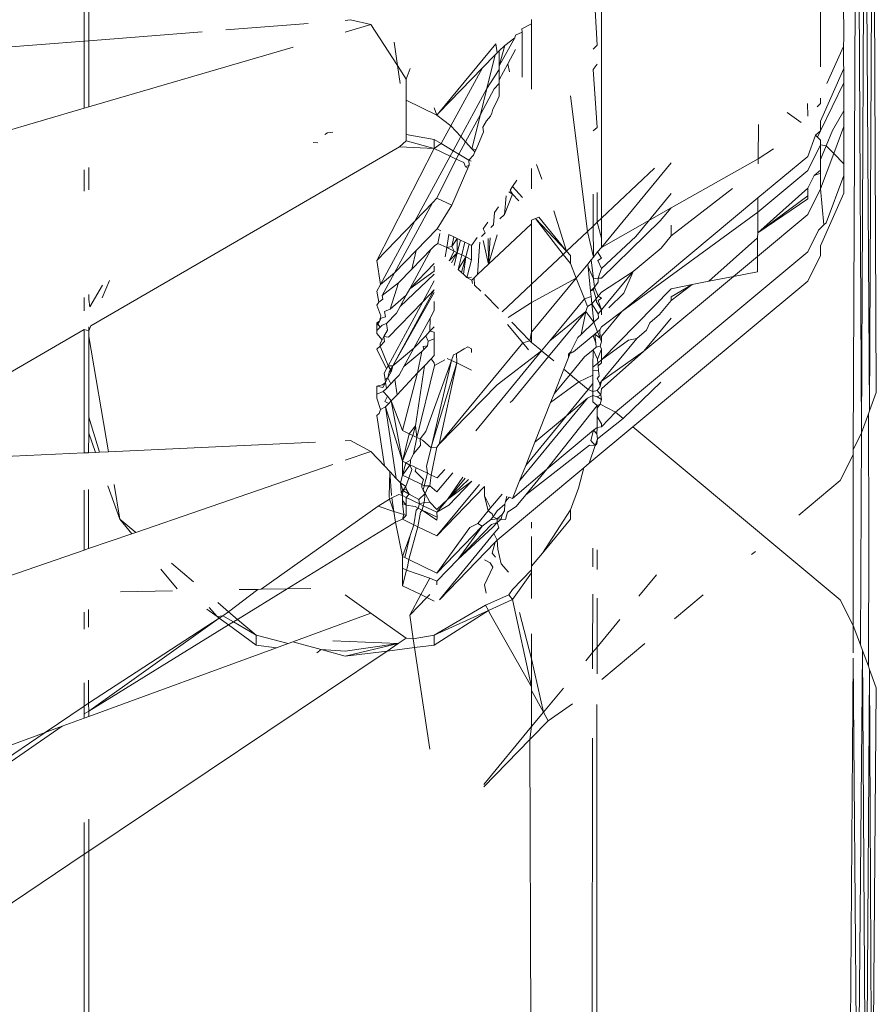
# Model space of a CAD drawing. Units: centimetres. Extents: x 1 to 372, y 0 to 344.
# Drawn here: x 229 to 230, y 329 to 330 of the extents above; entities that cross this region are included whole.
import ezdxf

# ---------------------------------------------------------------- set-up
doc = ezdxf.new("R2010")
doc.units = ezdxf.units.CM
doc.layers.get('0').update_dxf_attribs({"lineweight": 0})

msp = doc.modelspace()

# ---------------------------------------------------------------- linework, layer by layer
for p, q in [((229.6324, 330.813), (229.6281, 329.8913)), ((229.6373, 329.9104), (229.6324, 330.813)), ((228.7672, 330.3492), (228.7672, 330.7541)), ((229.6412, 330.7559), (229.6373, 329.9104)), ((229.6464, 329.9351), (229.6412, 330.7559)), ((229.6503, 330.7542), (229.6464, 329.9351)), ((229.654, 329.9555), (229.6503, 330.7542)), ((229.5916, 330.3204), (229.5916, 330.6552)), ((229.3462, 330.4337), (229.3462, 330.1816)), ((229.3372, 330.4261), (229.3413, 330.3448)), ((228.7722, 330.4167), (228.7722, 330.3496)), ((229.6171, 330.3899), (229.6175, 330.3574)), ((229.0177, 330.3691), (228.9255, 330.3618)), ((229.0653, 330.3729), (229.0593, 330.3724)), ((229.0881, 330.3677), (229.0593, 330.3593)), ((229.0881, 330.3677), (229.0653, 330.3729)), ((229.1179, 330.3217), (229.0881, 330.3677)), ((229.2572, 330.363), (229.2681, 330.3685)), ((229.2681, 330.3685), (229.2681, 330.3735)), ((229.2681, 330.2955), (229.2681, 330.3685)), ((228.8991, 330.3597), (228.7722, 330.3496)), ((229.2492, 330.3527), (229.25, 330.3557)), ((229.25, 330.3557), (229.2573, 330.3594)), ((229.2572, 330.363), (229.2573, 330.3594)), ((229.2573, 330.3594), (229.2573, 330.3089)), ((229.6175, 330.3574), (229.6175, 330.3529)), ((228.7672, 330.3492), (228.6068, 330.3364)), ((228.7722, 330.3496), (228.7672, 330.3492)), ((228.7672, 330.2739), (228.7672, 330.3492)), ((228.7722, 330.2754), (228.7722, 330.3496)), ((229.1179, 330.3217), (229.114, 330.348)), ((229.2278, 330.3463), (229.1641, 330.2688)), ((229.2278, 330.3463), (229.2294, 330.3361)), ((229.2316, 330.3216), (229.2492, 330.3527)), ((229.2316, 330.3383), (229.2379, 330.3444)), ((229.2316, 330.3216), (229.2379, 330.3444)), ((229.2379, 330.3444), (229.2492, 330.3527)), ((229.3371, 330.34), (229.3413, 330.3448)), ((229.6175, 330.3529), (229.6173, 330.3431)), ((229.0011, 330.3423), (228.7722, 330.2754)), ((229.2271, 330.3338), (229.213, 330.3192)), ((229.2271, 330.3338), (229.2179, 330.2962)), ((229.2294, 330.3361), (229.2271, 330.3338)), ((229.2294, 330.3361), (229.2316, 330.3383)), ((229.2316, 330.3216), (229.2316, 330.3383)), ((229.2415, 330.3239), (229.25, 330.3398)), ((229.6173, 330.3431), (229.5985, 330.3017)), ((229.6173, 330.3431), (229.6173, 330.3235)), ((229.1209, 330.3016), (229.1179, 330.3217)), ((229.1277, 330.3065), (229.1179, 330.3217)), ((229.2316, 330.3057), (229.2415, 330.3239)), ((229.2433, 330.3146), (229.2415, 330.3239)), ((229.3413, 330.3234), (229.3371, 330.3174)), ((229.6173, 330.3235), (229.6175, 330.3185)), ((229.1277, 330.3065), (229.1322, 330.3185)), ((229.213, 330.3192), (229.1641, 330.2688)), ((229.213, 330.3192), (229.1775, 330.2543)), ((229.2179, 330.2962), (229.2316, 330.3175)), ((229.2316, 330.3175), (229.2316, 330.3216)), ((229.2316, 330.3057), (229.2316, 330.3175)), ((229.3371, 330.3174), (229.3413, 330.2526)), ((229.5916, 330.2594), (229.6175, 330.3185)), ((229.6175, 330.3185), (229.6175, 330.3026)), ((229.1277, 330.3065), (229.1277, 330.283)), ((229.2262, 330.2958), (229.2316, 330.3016)), ((229.2316, 330.3057), (229.2316, 330.3016)), ((229.2316, 330.3016), (229.2316, 330.2874)), ((229.6175, 330.3026), (229.5916, 330.2488)), ((229.6175, 330.2799), (229.6175, 330.3026)), ((229.1887, 330.2423), (229.2179, 330.2962)), ((229.2179, 330.2962), (229.2107, 330.267)), ((229.2107, 330.267), (229.2262, 330.2958)), ((229.1621, 330.2664), (229.1277, 330.283)), ((229.1277, 330.2444), (229.1277, 330.283)), ((229.2288, 330.2809), (229.2246, 330.2731)), ((229.2316, 330.2874), (229.2288, 330.2809)), ((229.3307, 330.136), (229.3116, 330.2878)), ((229.5772, 330.2653), (229.5771, 330.2792)), ((229.5878, 330.2756), (229.5916, 330.2792)), ((229.5916, 330.2792), (229.5916, 330.2853)), ((229.6175, 330.2799), (229.6175, 330.2744)), ((228.7672, 330.2739), (228.6124, 330.2287)), ((228.7722, 330.2754), (228.7672, 330.2739)), ((229.1621, 330.2664), (229.1588, 330.2746)), ((229.1641, 330.2688), (229.1621, 330.2664)), ((229.1941, 330.2364), (229.2107, 330.267)), ((229.2012, 330.2287), (229.2107, 330.267)), ((229.222, 330.2652), (229.2234, 330.2685)), ((229.2246, 330.2731), (229.2234, 330.2685)), ((229.5541, 330.2694), (229.5697, 330.2582)), ((229.6175, 330.2711), (229.6048, 330.2489)), ((229.6175, 330.2711), (229.6175, 330.2744)), ((229.6175, 330.2711), (229.6175, 330.2534)), ((229.1775, 330.2543), (229.1621, 330.2664)), ((229.2136, 330.2528), (229.2174, 330.2598)), ((229.2174, 330.2598), (229.222, 330.2652)), ((229.5218, 330.2175), (229.5221, 330.2559)), ((229.5916, 330.2488), (229.5916, 330.2594)), ((229.0395, 330.2466), (229.0364, 330.2446)), ((229.0395, 330.2466), (229.0453, 330.2472)), ((229.1775, 330.2543), (229.1666, 330.2344)), ((229.1887, 330.2423), (229.1775, 330.2543)), ((229.2143, 330.2474), (229.2059, 330.2279)), ((229.2143, 330.2474), (229.2136, 330.2528)), ((229.337, 330.2486), (229.3413, 330.2526)), ((229.5859, 330.2439), (229.5916, 330.2488)), ((229.5881, 330.2417), (229.5916, 330.2488)), ((229.6048, 330.2489), (229.5978, 330.2318)), ((229.6175, 330.2534), (229.6063, 330.2232)), ((229.6175, 330.2534), (229.6175, 330.2119)), ((229.0233, 330.2356), (229.0288, 330.2353)), ((229.1203, 330.2307), (229.1277, 330.2375)), ((229.1588, 330.2389), (229.1277, 330.2444)), ((229.1277, 330.2375), (229.1277, 330.2444)), ((229.1277, 330.2375), (229.1589, 330.2288)), ((229.1589, 330.2288), (229.1588, 330.2389)), ((229.1588, 330.2389), (229.1666, 330.2344)), ((229.1666, 330.2344), (229.1589, 330.2288)), ((229.1666, 330.2344), (229.1801, 330.2264)), ((229.1801, 330.2264), (229.1887, 330.2423)), ((229.1866, 330.2226), (229.1941, 330.2364)), ((229.1941, 330.2364), (229.1887, 330.2423)), ((229.2012, 330.2287), (229.1941, 330.2364)), ((229.5772, 330.22), (229.5859, 330.2439)), ((229.5881, 330.2417), (229.5859, 330.2439)), ((229.5881, 330.2417), (229.5916, 330.2382)), ((229.5916, 330.2382), (229.5916, 330.2329)), ((228.7745, 330.0304), (229.1203, 330.2307)), ((229.1589, 330.2288), (229.0949, 330.1036)), ((229.1203, 330.2307), (229.1589, 330.2288)), ((229.1768, 330.2203), (229.1589, 330.2288)), ((229.1768, 330.2203), (229.1801, 330.2264)), ((229.1801, 330.2264), (229.1866, 330.2226)), ((229.1836, 330.2171), (229.1866, 330.2226)), ((229.1866, 330.2226), (229.1979, 330.216)), ((229.2046, 330.225), (229.2012, 330.2287)), ((229.2059, 330.2279), (229.2012, 330.2287)), ((229.2046, 330.225), (229.203, 330.2214)), ((229.2046, 330.225), (229.2059, 330.2279)), ((229.5218, 330.2175), (229.5389, 330.2284)), ((229.5916, 330.2329), (229.5772, 330.2041)), ((229.5916, 330.2165), (229.5916, 330.2329)), ((229.5978, 330.2318), (229.5916, 330.2329)), ((229.5978, 330.2318), (229.5916, 330.2165)), ((229.6063, 330.2232), (229.5916, 330.1836)), ((229.5978, 330.2318), (229.6063, 330.2232)), ((229.6175, 330.2119), (229.6063, 330.2232)), ((229.1374, 330.1476), (229.1768, 330.2203)), ((229.1621, 330.1733), (229.1836, 330.2171)), ((229.1836, 330.2171), (229.1768, 330.2203)), ((229.1921, 330.2131), (229.1836, 330.2171)), ((229.1942, 330.2083), (229.1921, 330.2131)), ((229.203, 330.2214), (229.1979, 330.216)), ((229.1979, 330.216), (229.2002, 330.2147)), ((229.1979, 330.216), (229.1982, 330.2103)), ((229.4243, 330.2129), (229.3463, 330.1181)), ((229.4243, 330.1626), (229.5218, 330.2175)), ((229.5214, 330.1735), (229.5772, 330.22)), ((229.5217, 330.2119), (229.5218, 330.2175)), ((229.5916, 330.2101), (229.5916, 330.2165)), ((229.6175, 330.1987), (229.6175, 330.2119)), ((228.7672, 330.181), (228.7672, 330.205)), ((228.7722, 330.1827), (228.7722, 330.2076)), ((229.1967, 330.2068), (229.1788, 330.1653)), ((229.1982, 330.2103), (229.1942, 330.2083)), ((229.1967, 330.2068), (229.1942, 330.2083)), ((229.1982, 330.2103), (229.1967, 330.2068)), ((229.2681, 330.1836), (229.2681, 330.2065)), ((229.2796, 330.1944), (229.2735, 330.2108)), ((229.4057, 330.2067), (229.3463, 330.1507)), ((229.5772, 330.2041), (229.5213, 330.1575)), ((229.5843, 330.1986), (229.5916, 330.2046)), ((229.5843, 330.1986), (229.5916, 330.2013)), ((229.5916, 330.2046), (229.5916, 330.2101)), ((229.5916, 330.2046), (229.5916, 330.2013)), ((229.5916, 330.2013), (229.5916, 330.1836)), ((229.2465, 330.1862), (229.2516, 330.1934)), ((229.5772, 330.1845), (229.5843, 330.1986)), ((229.5978, 330.1456), (229.6175, 330.1987)), ((229.6175, 330.1789), (229.6175, 330.1987)), ((229.2465, 330.1778), (229.2424, 330.1802)), ((229.2439, 330.1824), (229.2465, 330.1862)), ((229.2465, 330.1778), (229.2439, 330.1824)), ((229.2465, 330.1862), (229.2579, 330.1739)), ((229.3413, 330.1795), (229.3416, 330.1463)), ((229.3463, 330.1721), (229.3462, 330.1816)), ((229.3846, 330.1303), (229.4243, 330.1785)), ((229.4929, 330.1841), (229.4243, 330.1311)), ((229.5212, 330.1346), (229.5772, 330.1845)), ((229.5772, 330.1813), (229.5772, 330.1845)), ((229.5772, 330.1549), (229.5916, 330.1836)), ((229.5772, 330.1813), (229.5772, 330.1758)), ((229.5954, 330.1433), (229.5916, 330.1836)), ((229.6175, 330.1789), (229.5916, 330.1198)), ((229.1146, 330.0896), (229.1571, 330.168)), ((229.1374, 330.1476), (229.1571, 330.168)), ((229.1571, 330.168), (229.1621, 330.1733)), ((229.1788, 330.1653), (229.1621, 330.1733)), ((229.2377, 330.1549), (229.2465, 330.1778)), ((229.2377, 330.1549), (229.2394, 330.1759)), ((229.2538, 330.1701), (229.2465, 330.1778)), ((229.3371, 330.142), (229.3369, 330.1777)), ((229.3463, 330.1533), (229.3463, 330.1721)), ((229.3692, 330.0464), (229.5214, 330.1735)), ((229.5212, 330.1346), (229.5772, 330.1758)), ((229.5212, 330.1346), (229.5772, 330.1726)), ((229.5213, 330.1575), (229.5214, 330.1735)), ((229.5772, 330.1726), (229.5772, 330.1758)), ((229.1622, 330.1389), (229.1788, 330.1653)), ((229.2255, 330.1434), (229.2265, 330.1572)), ((229.2308, 330.1635), (229.2265, 330.1572)), ((229.3071, 330.1138), (229.2929, 330.1591)), ((229.3463, 330.1181), (229.4243, 330.1626)), ((229.5213, 330.1575), (229.3692, 330.0464)), ((229.4243, 330.1626), (229.412, 330.1477)), ((229.5212, 330.1346), (229.5213, 330.1575)), ((229.0949, 330.1036), (229.1374, 330.1476)), ((229.099, 330.0766), (229.1374, 330.1476)), ((229.2189, 330.1462), (229.2139, 330.1389)), ((229.2325, 330.15), (229.2377, 330.1549)), ((229.2681, 330.1486), (229.2724, 330.1504)), ((229.2681, 330.1445), (229.2681, 330.1486)), ((229.2724, 330.1504), (229.276, 330.152)), ((229.3071, 330.1138), (229.2724, 330.1504)), ((229.3035, 330.1103), (229.2724, 330.1504)), ((229.276, 330.152), (229.3071, 330.1138)), ((229.3416, 330.1463), (229.3371, 330.142)), ((229.3463, 330.1507), (229.3416, 330.1463)), ((229.3416, 330.1463), (229.3463, 330.1285)), ((229.3463, 330.1507), (229.3463, 330.1533)), ((229.3463, 330.1285), (229.3463, 330.1507)), ((229.412, 330.1477), (229.3463, 330.0837)), ((229.521, 330.1079), (229.5772, 330.1549)), ((229.5978, 330.1456), (229.5954, 330.1433)), ((229.1622, 330.1389), (229.1388, 330.1146)), ((229.1622, 330.1389), (229.1665, 330.1368)), ((229.2118, 330.1304), (229.216, 330.1344)), ((229.216, 330.1344), (229.2139, 330.1389)), ((229.2198, 330.0992), (229.2681, 330.1445)), ((229.2223, 330.1404), (229.2255, 330.1434)), ((229.2681, 330.0769), (229.2681, 330.1445)), ((229.3307, 330.136), (229.3071, 330.1138)), ((229.3371, 330.142), (229.3307, 330.136)), ((229.3307, 330.136), (229.3373, 330.1072)), ((229.3373, 330.1072), (229.3371, 330.142)), ((229.4243, 330.1398), (229.4243, 330.143)), ((229.4243, 330.1344), (229.4243, 330.1398)), ((229.4243, 330.1344), (229.4243, 330.1311)), ((229.5211, 330.129), (229.5212, 330.1346)), ((229.5892, 330.1374), (229.5772, 330.1132)), ((229.5892, 330.1374), (229.5954, 330.1433)), ((229.1651, 330.1336), (229.1629, 330.1226)), ((229.1753, 330.1325), (229.173, 330.1178)), ((229.1753, 330.1325), (229.1809, 330.1299)), ((229.1789, 330.119), (229.1809, 330.1299)), ((229.1789, 330.119), (229.1848, 330.128)), ((229.1809, 330.1299), (229.1848, 330.128)), ((229.1848, 330.1121), (229.1848, 330.128)), ((229.1848, 330.128), (229.1884, 330.1263)), ((229.1884, 330.1263), (229.1848, 330.1121)), ((229.1884, 330.1263), (229.1934, 330.1239)), ((229.1899, 330.1096), (229.1934, 330.1239)), ((229.1934, 330.1239), (229.1981, 330.1216)), ((229.2009, 330.1202), (229.2072, 330.1293)), ((229.2075, 330.0877), (229.2102, 330.1241)), ((229.2198, 330.0992), (229.2138, 330.1257)), ((229.2198, 330.0992), (229.2193, 330.128)), ((229.2198, 330.0992), (229.2295, 330.1323)), ((229.2198, 330.0992), (229.2217, 330.129)), ((229.3463, 330.0943), (229.3846, 330.1303)), ((229.3463, 330.1181), (229.3463, 330.1285)), ((229.413, 330.1174), (229.4243, 330.1311)), ((229.4664, 330.0801), (229.5211, 330.129)), ((229.521, 330.1079), (229.5211, 330.129)), ((229.1146, 330.0896), (229.1388, 330.1146)), ((229.1557, 330.1163), (229.1315, 330.0717)), ((229.1339, 330.0937), (229.1557, 330.1163)), ((229.1339, 330.0937), (229.1388, 330.1146)), ((229.1557, 330.1163), (229.1592, 330.1199)), ((229.1629, 330.1226), (229.1592, 330.1199)), ((229.1629, 330.1226), (229.173, 330.1178)), ((229.173, 330.1178), (229.1713, 330.1076)), ((229.173, 330.1178), (229.1789, 330.119)), ((229.173, 330.1178), (229.1813, 330.1137)), ((229.1759, 330.1031), (229.1813, 330.1137)), ((229.1813, 330.1137), (229.1789, 330.119)), ((229.1813, 330.1137), (229.1848, 330.1121)), ((229.1944, 330.1075), (229.1981, 330.1216)), ((229.1981, 330.1216), (229.2009, 330.1202)), ((229.2009, 330.1043), (229.2009, 330.1202)), ((229.3071, 330.1138), (229.3035, 330.1103)), ((229.3116, 330.109), (229.3071, 330.1138)), ((229.342, 330.113), (229.3373, 330.1072)), ((229.342, 330.113), (229.3463, 330.1181)), ((229.3463, 330.1059), (229.342, 330.113)), ((229.3618, 329.9335), (229.5772, 330.1132)), ((229.413, 330.1174), (229.3816, 330.0912)), ((229.5916, 330.1091), (229.5916, 330.1198)), ((229.099, 330.0766), (229.0949, 330.1036)), ((229.1759, 330.1031), (229.1848, 330.1121)), ((229.1782, 330.1009), (229.1848, 330.1121)), ((229.1848, 330.1121), (229.1813, 330.0979)), ((229.1848, 330.1121), (229.1899, 330.1096)), ((229.1859, 330.0935), (229.1899, 330.1096)), ((229.1859, 330.0935), (229.1944, 330.1075)), ((229.1897, 330.0898), (229.1944, 330.1075)), ((229.1899, 330.1096), (229.1944, 330.1075)), ((229.1916, 330.088), (229.1944, 330.1075)), ((229.1944, 330.1075), (229.2009, 330.1043)), ((229.1962, 330.0869), (229.2009, 330.1043)), ((229.3035, 330.1103), (229.2681, 330.0769)), ((229.3116, 330.0999), (229.3035, 330.1103)), ((229.3116, 330.109), (229.3116, 330.0999)), ((229.3347, 330.1041), (229.331, 330.0995)), ((229.3373, 330.1072), (229.3347, 330.1041)), ((229.3347, 330.1041), (229.3374, 330.0827)), ((229.3463, 330.1059), (229.3421, 330.1033)), ((229.3421, 330.1033), (229.3463, 330.0943)), ((229.4942, 330.0856), (229.521, 330.1079)), ((229.5208, 330.0908), (229.521, 330.1079)), ((229.5772, 330.0804), (229.5916, 330.1091)), ((229.1339, 330.0937), (229.1191, 330.0784)), ((229.1315, 330.0717), (229.159, 330.1001)), ((229.1315, 330.0717), (229.159, 330.0915)), ((229.159, 330.0915), (229.159, 330.097)), ((229.1859, 330.0935), (229.1897, 330.0898)), ((229.2075, 330.0877), (229.2198, 330.0992)), ((229.318, 330.0838), (229.3116, 330.0999)), ((229.331, 330.0995), (229.318, 330.0838)), ((229.331, 330.0995), (229.3313, 330.0964)), ((229.3313, 330.0964), (229.3341, 330.0689)), ((229.3313, 330.0964), (229.3374, 330.0827)), ((229.3463, 330.0943), (229.3424, 330.0838)), ((229.3463, 330.0482), (229.3816, 330.0912)), ((229.3816, 330.0912), (229.3463, 330.0678)), ((229.3713, 330.0667), (229.3816, 330.0912)), ((229.4942, 330.0856), (229.5208, 330.0908)), ((228.7873, 330.0616), (228.7953, 330.081)), ((229.099, 330.0766), (229.1146, 330.0896)), ((229.1008, 330.0641), (229.1146, 330.0896)), ((229.1208, 330.0519), (229.159, 330.0882)), ((229.1463, 330.0573), (229.159, 330.0808)), ((229.1897, 330.0898), (229.1916, 330.088)), ((229.1916, 330.088), (229.1955, 330.0842)), ((229.1955, 330.0842), (229.1962, 330.0869)), ((229.1955, 330.0842), (229.2009, 330.0847)), ((229.1955, 330.0842), (229.201, 330.0815)), ((229.201, 330.0815), (229.2036, 330.084)), ((229.202, 330.0778), (229.201, 330.0815)), ((229.2036, 330.084), (229.2075, 330.0877)), ((229.2041, 330.0759), (229.2036, 330.084)), ((229.2681, 330.0562), (229.318, 330.0838)), ((229.318, 330.0838), (229.2681, 330.0231)), ((229.3272, 330.0606), (229.318, 330.0838)), ((229.3424, 330.0838), (229.3374, 330.0827)), ((229.3374, 330.0827), (229.3386, 330.0735)), ((229.3424, 330.0791), (229.3386, 330.0735)), ((229.3424, 330.0838), (229.3424, 330.0791)), ((229.3463, 330.0837), (229.3424, 330.0838)), ((229.3815, 329.9171), (229.5772, 330.0804)), ((229.3938, 330.0018), (229.4942, 330.0856)), ((229.4664, 330.0801), (229.4477, 330.0764)), ((229.4664, 330.0801), (229.4942, 330.0856)), ((228.7875, 330.0757), (228.7734, 330.0515)), ((229.0949, 330.0692), (229.099, 330.0766)), ((229.0968, 330.0567), (229.0949, 330.0692)), ((229.1008, 330.0641), (229.1191, 330.0784)), ((229.1097, 330.049), (229.1191, 330.0784)), ((229.1125, 329.9856), (229.159, 330.0705)), ((229.1276, 330.0644), (229.1315, 330.0717)), ((229.1463, 330.0573), (229.159, 330.0705)), ((229.2041, 330.0759), (229.211, 330.0691)), ((229.2681, 330.0769), (229.2351, 330.0458)), ((229.2681, 330.0562), (229.2681, 330.0769)), ((229.3341, 330.0689), (229.3386, 330.0735)), ((229.3375, 330.0705), (229.3341, 330.0689)), ((229.3341, 330.0689), (229.3347, 330.063)), ((229.3386, 330.0735), (229.3375, 330.0705)), ((229.3375, 330.0705), (229.3402, 330.0605)), ((229.3386, 330.0735), (229.3426, 330.0634)), ((229.3463, 329.9922), (229.4243, 330.0718)), ((229.4243, 330.0718), (229.4477, 330.0764)), ((229.4243, 330.0629), (229.4477, 330.0764)), ((229.4243, 330.0587), (229.4477, 330.0764)), ((228.7672, 330.0471), (228.7672, 330.0619)), ((228.7722, 330.0599), (228.7722, 330.0653)), ((228.7722, 330.0599), (228.7734, 330.0515)), ((229.0968, 330.0567), (229.1014, 330.06)), ((229.1014, 330.06), (229.1008, 330.0641)), ((229.1074, 329.9855), (229.1463, 330.0573)), ((229.1078, 330.0174), (229.1463, 330.0573)), ((229.1097, 330.049), (229.1276, 330.0644)), ((229.1125, 329.9856), (229.159, 330.0676)), ((229.1276, 330.0644), (229.1208, 330.0519)), ((229.159, 330.0576), (229.159, 330.0473)), ((229.2158, 330.0655), (229.231, 330.0498)), ((229.2883, 330.0133), (229.3272, 330.0606)), ((229.3272, 330.0606), (229.3347, 330.063)), ((229.3306, 330.0519), (229.3272, 330.0606)), ((229.3347, 330.063), (229.3356, 330.0548)), ((229.3402, 330.0605), (229.3356, 330.0548)), ((229.3426, 330.0634), (229.3402, 330.0605)), ((229.3402, 330.0605), (229.3407, 330.057)), ((229.3407, 330.057), (229.3463, 330.0482)), ((229.3463, 330.0678), (229.3426, 330.0634)), ((229.3426, 330.0634), (229.3462, 330.0614)), ((229.3462, 330.0614), (229.3427, 330.0587)), ((229.3427, 330.0587), (229.3463, 330.0482)), ((229.3713, 330.0667), (229.3545, 330.0505)), ((229.4113, 330.0429), (229.4243, 330.0587)), ((229.4243, 330.0587), (229.4243, 330.0629)), ((229.0949, 330.0533), (229.0968, 330.0567)), ((229.0991, 330.0414), (229.0949, 330.0533)), ((229.1035, 330.0463), (229.1097, 330.049)), ((229.1044, 330.0403), (229.1035, 330.0463)), ((229.1168, 330.0444), (229.1208, 330.0519)), ((229.1543, 330.0388), (229.159, 330.0473)), ((229.2417, 330.0394), (229.2681, 330.0562)), ((229.2681, 330.0231), (229.2681, 330.0562)), ((229.3286, 330.0463), (229.2871, 329.9959)), ((229.3286, 330.0463), (229.2883, 330.0133)), ((229.3236, 330.0206), (229.3286, 330.0463)), ((229.3286, 330.0463), (229.3306, 330.0519)), ((229.3377, 330.0342), (229.3286, 330.0463)), ((229.3356, 330.0548), (229.3306, 330.0519)), ((229.3356, 330.0548), (229.3377, 330.0342)), ((229.3356, 330.0548), (229.3424, 330.0435)), ((229.3424, 330.0435), (229.3463, 330.0482)), ((229.3463, 330.0482), (229.3462, 330.0425)), ((229.3692, 330.0464), (229.3463, 330.0186)), ((229.3463, 330.0291), (229.3692, 330.0464)), ((229.0949, 330.0305), (229.0976, 330.0354)), ((229.0949, 330.0337), (229.0976, 330.0354)), ((229.0976, 330.0354), (229.0991, 330.0414)), ((229.0976, 330.0354), (229.0995, 330.0389)), ((229.0995, 330.0389), (229.1044, 330.0403)), ((229.1055, 330.0327), (229.1168, 330.0444)), ((229.1361, 330.0052), (229.1543, 330.0388)), ((229.1539, 330.0241), (229.1543, 330.0388)), ((229.3377, 330.0342), (229.3429, 330.0393)), ((229.3429, 330.0393), (229.3424, 330.0435)), ((229.3938, 330.0018), (229.4243, 330.0389)), ((229.4003, 330.0337), (229.4113, 330.0429)), ((228.618, 329.9398), (228.7672, 330.0262)), ((228.7672, 329.8879), (228.7672, 330.0262)), ((228.7672, 330.0262), (228.7722, 330.0247)), ((228.7722, 330.0247), (228.7745, 330.0304)), ((228.7722, 330.0247), (228.7722, 330.0291)), ((228.7722, 330.0247), (228.7722, 330.0184)), ((229.0949, 330.0305), (229.0949, 330.0337)), ((229.0986, 330.0288), (229.0949, 330.0337)), ((229.0949, 330.025), (229.0949, 330.0305)), ((229.0949, 330.025), (229.0986, 330.0288)), ((229.0949, 330.0217), (229.0949, 330.025)), ((229.0986, 330.0288), (229.1007, 330.0309)), ((229.1007, 330.0309), (229.1055, 330.0327)), ((229.1066, 330.0255), (229.1026, 330.0181)), ((229.1055, 330.0327), (229.1066, 330.0255)), ((229.1495, 330.0191), (229.1539, 330.0241)), ((229.1539, 330.0241), (229.159, 330.029)), ((229.159, 330.0232), (229.1539, 330.0241)), ((229.2582, 330.011), (229.2412, 330.0316)), ((229.246, 330.0343), (229.2659, 330.0136)), ((229.3236, 330.0206), (229.3377, 330.0342)), ((229.3377, 330.0342), (229.3419, 330.0236)), ((229.3419, 330.0236), (229.3446, 330.0259)), ((229.3446, 330.0259), (229.3463, 330.0291)), ((229.3446, 330.0259), (229.3447, 330.0165)), ((229.3858, 330.0161), (229.3968, 330.0253)), ((229.3968, 330.0253), (229.4003, 330.0337)), ((228.7722, 330.0184), (228.7944, 329.8891)), ((228.7722, 330.0184), (228.7722, 329.9279)), ((229.1007, 330.0147), (229.0949, 330.0217)), ((229.1007, 330.0147), (229.0985, 330.0106)), ((229.1026, 330.0181), (229.1007, 330.0147)), ((229.1034, 330.0128), (229.1026, 330.0181)), ((229.1026, 330.0181), (229.1078, 330.0174)), ((229.1361, 330.0052), (229.1495, 330.0191)), ((229.1522, 330.0129), (229.1495, 330.0191)), ((229.1514, 330.0079), (229.1522, 330.0129)), ((229.1522, 330.0129), (229.159, 330.0158)), ((229.159, 330.0158), (229.159, 330.0232)), ((229.159, 330.0158), (229.159, 330.02)), ((229.159, 330.0158), (229.159, 329.997)), ((229.2659, 330.0136), (229.2582, 330.011)), ((229.2681, 330.0231), (229.2659, 330.0136)), ((229.2681, 330.0115), (229.2659, 330.0136)), ((229.2681, 330.0115), (229.2681, 330.0231)), ((229.2793, 330.0024), (229.2883, 330.0133)), ((229.3117, 330.0006), (229.3197, 330.017)), ((229.3148, 330.0011), (229.3368, 330.0194)), ((229.3236, 330.0206), (229.3197, 330.017)), ((229.3368, 330.0194), (229.3388, 330.021)), ((229.3398, 330.0108), (229.3368, 330.0194)), ((229.3388, 330.021), (229.3419, 330.0236)), ((229.3388, 330.021), (229.3447, 330.0165)), ((229.3388, 330.021), (229.3398, 330.0108)), ((229.3447, 330.0165), (229.3419, 330.0236)), ((229.3462, 330.0126), (229.3447, 330.0165)), ((229.3463, 330.0186), (229.3462, 330.0126)), ((229.3463, 329.9681), (229.3858, 330.0161)), ((229.3463, 329.9922), (229.3767, 330.014)), ((229.3767, 330.014), (229.3858, 330.0161)), ((229.0949, 330.004), (229.0984, 330.0076)), ((229.1056, 329.9821), (229.0949, 330.004)), ((229.0984, 330.0076), (229.1034, 330.0128)), ((229.0985, 330.0106), (229.0984, 330.0076)), ((229.1074, 329.9855), (229.0984, 330.0076)), ((229.1125, 329.9856), (229.1361, 330.0052)), ((229.1249, 329.9845), (229.1361, 330.0052)), ((229.1451, 330.0014), (229.1474, 330.0038)), ((229.1465, 330.007), (229.1514, 330.0079)), ((229.1474, 330.0038), (229.1465, 330.007)), ((229.1474, 330.0038), (229.1514, 330.0079)), ((229.2582, 330.011), (229.1647, 329.8975)), ((229.1838, 329.9994), (229.1926, 330.0044)), ((229.1926, 330.0044), (229.1966, 330.0066)), ((229.1966, 330.0066), (229.2009, 330.0046)), ((229.2009, 330.0046), (229.2009, 330.0003)), ((229.2055, 329.9127), (229.2793, 330.0024)), ((229.2793, 330.0024), (229.2294, 329.9641)), ((229.2644, 330.0035), (229.2582, 330.011)), ((229.2773, 330.0041), (229.2681, 330.0115)), ((229.2793, 330.0024), (229.2773, 330.0041)), ((229.2871, 329.9959), (229.2793, 330.0024)), ((229.3368, 330.0034), (229.3274, 329.9956)), ((229.3367, 329.9838), (229.3368, 330.0034)), ((229.3368, 330.0034), (229.3403, 330.0064)), ((229.3368, 330.0034), (229.3417, 329.993)), ((229.3403, 330.0064), (229.3398, 330.0108)), ((229.3449, 330.0073), (229.3403, 330.0064)), ((229.3417, 329.993), (229.3462, 330.0042)), ((229.3449, 330.0073), (229.3462, 330.0126)), ((229.3462, 330.0042), (229.3449, 330.0073)), ((229.3463, 329.9922), (229.3462, 330.0042)), ((229.3463, 329.9681), (229.3938, 330.0018)), ((229.3463, 329.9597), (229.3938, 330.0018)), ((229.1249, 329.9845), (229.1451, 330.0014)), ((229.1404, 329.9774), (229.1451, 330.0014)), ((229.1556, 329.9934), (229.1481, 329.9855)), ((229.1495, 329.912), (229.1783, 329.9915)), ((229.1556, 329.9934), (229.159, 329.997)), ((229.159, 329.9886), (229.1556, 329.9934)), ((229.1565, 329.8971), (229.1783, 329.9915)), ((229.1708, 329.9922), (229.1593, 329.9857)), ((229.1736, 329.9937), (229.1783, 329.9915)), ((229.1783, 329.9915), (229.1806, 329.9977)), ((229.1783, 329.9915), (229.1844, 329.9886)), ((229.1806, 329.9977), (229.1838, 329.9994)), ((229.1844, 329.9886), (229.1838, 329.9994)), ((229.2871, 329.9959), (229.2466, 329.9467)), ((229.2929, 329.991), (229.2871, 329.9959)), ((229.3094, 329.9947), (229.3042, 329.9816)), ((229.3092, 329.9985), (229.3148, 330.0011)), ((229.3092, 329.9985), (229.3117, 330.0006)), ((229.3094, 329.9947), (229.3092, 329.9985)), ((229.3117, 330.0006), (229.3094, 329.9947)), ((229.3274, 329.9956), (229.3111, 329.9758)), ((229.3117, 330.0006), (229.3148, 330.0011)), ((229.3417, 329.993), (229.3421, 329.9883)), ((229.3463, 329.9922), (229.3421, 329.9883)), ((229.3463, 329.9886), (229.3463, 329.9922)), ((229.1029, 329.9772), (229.1056, 329.9821)), ((229.1056, 329.9821), (229.1074, 329.9855)), ((229.1074, 329.9855), (229.1125, 329.9856)), ((229.1112, 329.9794), (229.1074, 329.9855)), ((229.1085, 329.9783), (229.1125, 329.9856)), ((229.1112, 329.9794), (229.1125, 329.9856)), ((229.1196, 329.9749), (229.1249, 329.9845)), ((229.138, 329.9181), (229.1481, 329.9855)), ((229.1395, 329.9053), (229.1593, 329.9857)), ((229.1404, 329.9774), (229.1481, 329.9855)), ((229.1565, 329.8971), (229.1844, 329.9886)), ((229.159, 329.9886), (229.1593, 329.9857)), ((229.1647, 329.8975), (229.1844, 329.9886)), ((229.1844, 329.9886), (229.2009, 329.9806)), ((229.3042, 329.9816), (229.2933, 329.9542)), ((229.3042, 329.9816), (229.3111, 329.9758)), ((229.3421, 329.9883), (229.3367, 329.9838)), ((229.3367, 329.9807), (229.3367, 329.9838)), ((229.3367, 329.9751), (229.3367, 329.9807)), ((229.3367, 329.9807), (229.3429, 329.9803)), ((229.3421, 329.9883), (229.3424, 329.9854)), ((229.3424, 329.9854), (229.3463, 329.9886)), ((229.3424, 329.9854), (229.3429, 329.9803)), ((229.3429, 329.9803), (229.3436, 329.9738)), ((229.104, 329.97), (229.1029, 329.9772)), ((229.104, 329.97), (229.1071, 329.9718)), ((229.1044, 329.9668), (229.104, 329.97)), ((229.1044, 329.9668), (229.1071, 329.9718)), ((229.1071, 329.9718), (229.1112, 329.9794)), ((229.1071, 329.9718), (229.1085, 329.9783)), ((229.1104, 329.9654), (229.1071, 329.9718)), ((229.1085, 329.9783), (229.1112, 329.9794)), ((229.1104, 329.9654), (229.1149, 329.97)), ((229.1149, 329.97), (229.1196, 329.9749)), ((229.1174, 329.9531), (229.1149, 329.97)), ((229.1174, 329.9531), (229.1404, 329.9774)), ((229.1233, 329.9131), (229.1404, 329.9774)), ((229.3111, 329.9758), (229.2933, 329.9542)), ((229.321, 329.9676), (229.3111, 329.9758)), ((229.321, 329.9676), (229.3367, 329.9751)), ((229.3367, 329.9655), (229.3367, 329.9751)), ((229.3436, 329.9738), (229.3415, 329.9712)), ((229.3415, 329.9712), (229.3444, 329.9658)), ((229.0949, 329.9625), (229.1009, 329.9643)), ((229.0949, 329.9535), (229.0949, 329.9625)), ((229.0949, 329.9625), (229.1013, 329.9611)), ((229.1009, 329.9643), (229.1044, 329.9668)), ((229.1013, 329.9611), (229.1044, 329.9668)), ((229.102, 329.9566), (229.1054, 329.9602)), ((229.1054, 329.9602), (229.1044, 329.9668)), ((229.1054, 329.9602), (229.1104, 329.9654)), ((229.2294, 329.9641), (229.1647, 329.8975)), ((229.2893, 329.9443), (229.321, 329.9676)), ((229.3071, 329.9295), (229.3314, 329.9589)), ((229.3314, 329.9589), (229.321, 329.9676)), ((229.3314, 329.9589), (229.3367, 329.9655)), ((229.3367, 329.9565), (229.3314, 329.9589)), ((229.3367, 329.9565), (229.3367, 329.9655)), ((229.3367, 329.9565), (229.3414, 329.9579)), ((229.3448, 329.9621), (229.3414, 329.9579)), ((229.3414, 329.9579), (229.3457, 329.9531)), ((229.3444, 329.9658), (229.3463, 329.9681)), ((229.3444, 329.9658), (229.3448, 329.9621)), ((229.3448, 329.9621), (229.3463, 329.9681)), ((229.3457, 329.9531), (229.3463, 329.9597)), ((229.4127, 329.9671), (229.3705, 329.9263)), ((229.0949, 329.9535), (229.102, 329.9566)), ((229.0949, 329.9493), (229.0949, 329.9535)), ((229.0988, 329.9366), (229.0949, 329.9493)), ((229.1068, 329.9513), (229.102, 329.9566)), ((229.1036, 329.9455), (229.1068, 329.9513)), ((229.1109, 329.9463), (229.1068, 329.9513)), ((229.1109, 329.9463), (229.1174, 329.9531)), ((229.2466, 329.9467), (229.2439, 329.9444)), ((229.2545, 329.8565), (229.3307, 329.9492)), ((229.2893, 329.9443), (229.2933, 329.9542)), ((229.3071, 329.9295), (229.3307, 329.9492)), ((229.3307, 329.9492), (229.3367, 329.9523)), ((229.3367, 329.9523), (229.3367, 329.9565)), ((229.3367, 329.9452), (229.3367, 329.9523)), ((229.3413, 329.9506), (229.3367, 329.9523)), ((229.3413, 329.9506), (229.3457, 329.9531)), ((229.3463, 329.9476), (229.3413, 329.9506)), ((229.3449, 329.9423), (229.3463, 329.9476)), ((229.3457, 329.9531), (229.3463, 329.9476)), ((229.6464, 329.9351), (229.654, 329.9555)), ((229.0975, 329.9322), (229.0988, 329.9366)), ((229.0988, 329.9366), (229.1045, 329.9396)), ((229.108, 329.9433), (229.1036, 329.9455)), ((229.1045, 329.9396), (229.108, 329.9433)), ((229.1165, 329.8592), (229.1045, 329.9396)), ((229.1234, 329.8787), (229.1045, 329.9396)), ((229.108, 329.9433), (229.1109, 329.9463)), ((229.1234, 329.8787), (229.1109, 329.9463)), ((229.1233, 329.9131), (229.1109, 329.9463)), ((229.2717, 329.8999), (229.2893, 329.9443)), ((229.2852, 329.8696), (229.3413, 329.9409)), ((229.3367, 329.9452), (229.3413, 329.9409)), ((229.3449, 329.9423), (229.3413, 329.9409)), ((229.3413, 329.9409), (229.3414, 329.938)), ((229.3413, 329.9285), (229.3414, 329.938)), ((229.3414, 329.938), (229.3449, 329.9423)), ((229.3618, 329.9335), (229.3449, 329.9423)), ((228.7841, 329.8887), (228.7722, 329.9279)), ((228.7722, 329.9279), (228.7722, 329.9099)), ((229.0949, 329.9296), (229.0975, 329.9322)), ((229.1033, 329.8733), (229.0949, 329.9296)), ((229.2614, 329.8739), (229.3071, 329.9295)), ((229.2717, 329.8999), (229.3071, 329.9295)), ((229.3463, 329.9206), (229.3413, 329.9285)), ((229.3413, 329.9285), (229.3413, 329.9164)), ((229.3418, 329.9037), (229.3705, 329.9263)), ((229.3463, 329.9172), (229.3618, 329.9335)), ((229.3705, 329.9263), (229.3618, 329.9335)), ((229.6373, 329.9104), (229.6451, 329.9315)), ((229.6451, 329.9315), (229.6464, 329.9351)), ((229.6458, 329.7912), (229.6451, 329.9315)), ((229.1309, 329.9094), (229.138, 329.9181)), ((229.1352, 329.9074), (229.138, 329.9181)), ((229.1395, 329.9053), (229.138, 329.9181)), ((229.3326, 329.8763), (229.3815, 329.9171)), ((229.3413, 329.9164), (229.3374, 329.9132)), ((229.3412, 329.9094), (229.3413, 329.9164)), ((229.3413, 329.9164), (229.3463, 329.9172)), ((229.3463, 329.9172), (229.3463, 329.9206)), ((229.6137, 329.7233), (229.3815, 329.9171)), ((228.7722, 329.9099), (228.7718, 329.8881)), ((228.7799, 329.8885), (228.7722, 329.9099)), ((229.1309, 329.9094), (229.1233, 329.9131)), ((229.1234, 329.8787), (229.1309, 329.9094)), ((229.1234, 329.8787), (229.1352, 329.9074)), ((229.1352, 329.9074), (229.1309, 329.9094)), ((229.1395, 329.9053), (229.1352, 329.9074)), ((229.1357, 329.8867), (229.1395, 329.9053)), ((229.1432, 329.9035), (229.1395, 329.9053)), ((229.1432, 329.9035), (229.1495, 329.912)), ((229.1459, 329.9022), (229.1432, 329.9035)), ((229.1437, 329.896), (229.1432, 329.9035)), ((229.2852, 329.8696), (229.3374, 329.9132)), ((229.3344, 329.9017), (229.3374, 329.9132)), ((229.3374, 329.9132), (229.3412, 329.9094)), ((229.3393, 329.8962), (229.3418, 329.9037)), ((229.3418, 329.9037), (229.3412, 329.9094)), ((229.3418, 329.9037), (229.3412, 329.8981)), ((229.6281, 329.8913), (229.6373, 329.9104)), ((229.6362, 329.6728), (229.6373, 329.9104)), ((229.026, 329.8999), (228.7944, 329.8891)), ((229.0653, 329.9017), (229.0593, 329.9014)), ((229.0881, 329.8896), (229.0653, 329.9017)), ((229.1357, 329.8867), (229.1437, 329.896)), ((229.1556, 329.8934), (229.1459, 329.9022)), ((229.1502, 329.873), (229.1556, 329.8934)), ((229.1556, 329.8934), (229.1565, 329.8971)), ((229.1621, 329.8944), (229.1556, 329.8934)), ((229.1557, 329.8631), (229.1621, 329.8944)), ((229.1647, 329.8975), (229.1621, 329.8944)), ((229.2614, 329.8739), (229.2717, 329.8999)), ((229.2617, 329.841), (229.333, 329.8964)), ((229.3326, 329.8763), (229.3393, 329.8962)), ((229.333, 329.8964), (229.3393, 329.8962)), ((229.3393, 329.8962), (229.3344, 329.9017)), ((229.3393, 329.8962), (229.3412, 329.8981)), ((228.7672, 329.8879), (228.6059, 329.8804)), ((228.7718, 329.8881), (228.7672, 329.8879)), ((228.7799, 329.8885), (228.7718, 329.8881)), ((228.7841, 329.8887), (228.7799, 329.8885)), ((228.7944, 329.8891), (228.7841, 329.8887)), ((229.0593, 329.8797), (229.0881, 329.8896)), ((229.1033, 329.8733), (229.0881, 329.8896)), ((229.1323, 329.8798), (229.1357, 329.8867)), ((229.6281, 329.8857), (229.6137, 329.8569)), ((229.6281, 329.8913), (229.6281, 329.8857)), ((229.6281, 329.6945), (229.6281, 329.8857)), ((228.8247, 329.7988), (229.0454, 329.8749)), ((229.1092, 329.8671), (229.1033, 329.8733)), ((229.1234, 329.8787), (229.1234, 329.8628)), ((229.1271, 329.8769), (229.1234, 329.8787)), ((229.1234, 329.8628), (229.1271, 329.8769)), ((229.1234, 329.8628), (229.1315, 329.8741)), ((229.1271, 329.8769), (229.1323, 329.8798)), ((229.1315, 329.8741), (229.1271, 329.8769)), ((229.1315, 329.8741), (229.1324, 329.8766)), ((229.1353, 329.8729), (229.1315, 329.8741)), ((229.134, 329.8694), (229.1315, 329.8741)), ((229.1324, 329.8766), (229.1323, 329.8798)), ((229.1387, 329.8713), (229.1353, 329.8729)), ((229.1377, 329.8676), (229.1387, 329.8713)), ((229.1516, 329.8651), (229.1387, 329.8713)), ((229.1516, 329.8651), (229.1502, 329.873)), ((229.2293, 329.7901), (229.3266, 329.8712)), ((229.2466, 329.8368), (229.2852, 329.8696)), ((229.2545, 329.8565), (229.2614, 329.8739)), ((229.2617, 329.841), (229.2852, 329.8696)), ((229.3206, 329.8482), (229.3266, 329.8712)), ((229.3326, 329.8763), (229.3266, 329.8712)), ((229.1085, 329.8389), (229.1092, 329.8671)), ((229.1112, 329.8401), (229.1092, 329.8671)), ((229.1165, 329.8592), (229.1092, 329.8671)), ((229.1212, 329.8542), (229.1165, 329.8592)), ((229.1212, 329.8542), (229.1234, 329.8628)), ((229.1304, 329.8594), (229.1234, 329.8628)), ((229.1271, 329.8504), (229.1304, 329.8594)), ((229.1304, 329.8594), (229.134, 329.8694)), ((229.1451, 329.8523), (229.1304, 329.8594)), ((229.1471, 329.8579), (229.1377, 329.8676)), ((229.1478, 329.851), (229.1516, 329.8651)), ((229.1557, 329.8631), (229.1516, 329.8651)), ((229.1539, 329.8509), (229.1557, 329.8631)), ((229.1622, 329.86), (229.1557, 329.8631)), ((229.1797, 329.8654), (229.1621, 329.8441)), ((229.1709, 329.8691), (229.1622, 329.86)), ((229.191, 329.8606), (229.1739, 329.8356)), ((229.1739, 329.8356), (229.1935, 329.8595)), ((228.8068, 329.8135), (228.7934, 329.851)), ((228.8005, 329.8523), (228.8068, 329.8135)), ((229.122, 329.8433), (229.1212, 329.8542)), ((229.1271, 329.8504), (229.1212, 329.8542)), ((229.1239, 329.8456), (229.1212, 329.8542)), ((229.1239, 329.8456), (229.1271, 329.8504)), ((229.1277, 329.8472), (229.1271, 329.8504)), ((229.145, 329.8492), (229.1451, 329.8523)), ((229.1466, 329.8463), (229.145, 329.8492)), ((229.1451, 329.8523), (229.1471, 329.8579)), ((229.1478, 329.851), (229.1451, 329.8523)), ((229.1466, 329.8463), (229.1478, 329.851)), ((229.1539, 329.8509), (229.1478, 329.851)), ((229.1487, 329.8423), (229.152, 329.849)), ((229.152, 329.849), (229.1539, 329.8509)), ((229.1621, 329.8441), (229.1539, 329.8509)), ((229.2097, 329.8526), (229.1621, 329.7948)), ((229.2154, 329.8501), (229.1621, 329.7948)), ((229.1974, 329.8579), (229.1739, 329.8356)), ((229.2011, 329.8563), (229.1739, 329.8356)), ((229.2011, 329.8563), (229.1752, 329.8293)), ((229.2154, 329.8501), (229.2154, 329.8396)), ((229.2545, 329.8565), (229.2466, 329.8368)), ((229.3117, 329.8242), (229.3206, 329.8482)), ((229.6137, 329.8569), (229.5671, 329.818)), ((228.7672, 329.779), (228.7672, 329.8461)), ((228.7718, 329.847), (228.7719, 329.7806)), ((229.1089, 329.8359), (229.1085, 329.8389)), ((229.1116, 329.8375), (229.1089, 329.8359)), ((229.1192, 329.8413), (229.1116, 329.8375)), ((229.1139, 329.8224), (229.1116, 329.8375)), ((229.1234, 329.84), (229.1192, 329.8413)), ((229.122, 329.8433), (229.1239, 329.8456)), ((229.1234, 329.84), (229.122, 329.8433)), ((229.1233, 329.8345), (229.1234, 329.84)), ((229.1234, 329.84), (229.1239, 329.8456)), ((229.1277, 329.8379), (229.1234, 329.84)), ((229.1239, 329.8456), (229.1277, 329.8472)), ((229.1308, 329.8418), (229.1239, 329.8456)), ((229.1308, 329.8418), (229.1277, 329.8472)), ((229.1277, 329.8379), (229.1308, 329.8418)), ((229.1277, 329.8324), (229.1277, 329.8379)), ((229.1425, 329.8308), (229.1277, 329.8379)), ((229.1418, 329.8357), (229.1308, 329.8418)), ((229.1418, 329.8357), (229.1487, 329.8423)), ((229.1487, 329.8423), (229.1466, 329.8463)), ((229.1477, 329.8324), (229.1487, 329.8423)), ((229.1539, 329.8328), (229.1487, 329.8423)), ((229.2154, 329.8396), (229.2221, 329.8262)), ((229.2195, 329.823), (229.2154, 329.8396)), ((229.2221, 329.8262), (229.235, 329.8418)), ((229.2389, 329.8334), (229.2404, 329.8395)), ((229.2389, 329.8334), (229.243, 329.8384)), ((229.243, 329.8384), (229.2466, 329.8368)), ((229.2507, 329.8277), (229.2617, 329.841)), ((229.0962, 329.8283), (228.9651, 329.7351)), ((229.1089, 329.8359), (229.0962, 329.8283)), ((229.0962, 329.8283), (229.1139, 329.8224)), ((229.1139, 329.8224), (229.1089, 329.8359)), ((229.1275, 329.8292), (229.1233, 329.8345)), ((229.1233, 329.8312), (229.1233, 329.8345)), ((229.1275, 329.8292), (229.1233, 329.8312)), ((229.1233, 329.8312), (229.1248, 329.8189)), ((229.1275, 329.8292), (229.1277, 329.8324)), ((229.1277, 329.8179), (229.1275, 329.8292)), ((229.1375, 329.8277), (229.1275, 329.8292)), ((229.1412, 329.8259), (229.1375, 329.8277)), ((229.1389, 329.8237), (229.1412, 329.8259)), ((229.1412, 329.8259), (229.1425, 329.8308)), ((229.1455, 329.8239), (229.1412, 329.8259)), ((229.1425, 329.8308), (229.1418, 329.8357)), ((229.1477, 329.8324), (229.1425, 329.8308)), ((229.1468, 329.8287), (229.1425, 329.8308)), ((229.1455, 329.8239), (229.1468, 329.8287)), ((229.1468, 329.8287), (229.1477, 329.8324)), ((229.1621, 329.8213), (229.1468, 329.8287)), ((229.1539, 329.8328), (229.1477, 329.8324)), ((229.1621, 329.8245), (229.1539, 329.8328)), ((229.1739, 329.8356), (229.1621, 329.8213)), ((229.1739, 329.8356), (229.1621, 329.8245)), ((229.1752, 329.8293), (229.1621, 329.8213)), ((229.2195, 329.823), (229.2221, 329.8262)), ((229.2293, 329.823), (229.2381, 329.8303)), ((229.2375, 329.8231), (229.2381, 329.8303)), ((229.2381, 329.8303), (229.2389, 329.8334)), ((229.2411, 329.8215), (229.2507, 329.8277)), ((229.1156, 329.8104), (229.1139, 329.8224)), ((229.1139, 329.8224), (229.1248, 329.8189)), ((229.1248, 329.8189), (229.1233, 329.8135)), ((229.1233, 329.8135), (229.1277, 329.8179)), ((229.1248, 329.8189), (229.1277, 329.8179)), ((229.1362, 329.8073), (229.1389, 329.8237)), ((229.1406, 329.8052), (229.1436, 329.8215)), ((229.1436, 329.8215), (229.1455, 329.8239)), ((229.1622, 329.8158), (229.1455, 329.8239)), ((229.1621, 329.8126), (229.1455, 329.8239)), ((229.1621, 329.8213), (229.1622, 329.8158)), ((229.1621, 329.8126), (229.1622, 329.8158)), ((229.2078, 329.8087), (229.2195, 329.823)), ((229.2195, 329.823), (229.224, 329.8195)), ((229.2249, 329.8164), (229.222, 329.8129)), ((229.224, 329.8195), (229.2249, 329.8164)), ((229.2293, 329.823), (229.2249, 329.8164)), ((229.2249, 329.8164), (229.2294, 329.8141)), ((229.2294, 329.8141), (229.2351, 329.8189)), ((229.2351, 329.8189), (229.2338, 329.8135)), ((229.2351, 329.8189), (229.2375, 329.8231)), ((229.2389, 329.8133), (229.2411, 329.8215)), ((229.2802, 329.7756), (229.3117, 329.8242)), ((229.3117, 329.8242), (229.3117, 329.8137)), ((228.8068, 329.8135), (228.8203, 329.7973)), ((228.8247, 329.7988), (228.8068, 329.8135)), ((228.9944, 329.7356), (229.1156, 329.8104)), ((229.1156, 329.8104), (229.1233, 329.8135)), ((229.1234, 329.772), (229.1156, 329.8104)), ((229.1362, 329.8073), (229.1233, 329.8135)), ((229.1306, 329.7685), (229.1406, 329.8052)), ((229.1321, 329.7955), (229.1362, 329.8073)), ((229.1406, 329.8052), (229.1362, 329.8073)), ((229.1621, 329.7948), (229.1406, 329.8052)), ((229.2126, 329.8057), (229.1621, 329.7533)), ((229.1621, 329.7533), (229.1987, 329.8044)), ((229.1857, 329.7688), (229.2232, 329.8077)), ((229.1857, 329.7688), (229.2126, 329.8057)), ((229.2241, 329.8044), (229.1857, 329.7688)), ((229.2078, 329.8087), (229.1987, 329.8044)), ((229.2126, 329.8057), (229.2078, 329.8087)), ((229.222, 329.8129), (229.2126, 329.8057)), ((229.2294, 329.8141), (229.222, 329.8129)), ((229.2232, 329.8077), (229.2294, 329.8099)), ((229.2294, 329.8099), (229.2241, 329.8044)), ((229.2258, 329.7974), (229.2313, 329.8041)), ((229.2294, 329.8099), (229.2294, 329.8141)), ((229.2294, 329.8141), (229.2338, 329.8135)), ((229.2294, 329.8099), (229.2338, 329.8135)), ((229.2294, 329.8099), (229.2313, 329.8041)), ((229.2338, 329.8135), (229.2389, 329.8133)), ((229.2681, 329.8036), (229.2681, 329.8101)), ((229.2802, 329.7756), (229.3117, 329.8137)), ((228.7719, 329.7806), (228.8203, 329.7973)), ((228.8203, 329.7973), (228.8247, 329.7988)), ((229.1234, 329.772), (229.1321, 329.7955)), ((229.1262, 329.7706), (229.1321, 329.7955)), ((229.165, 329.7234), (229.2258, 329.7974)), ((229.2293, 329.7901), (229.2258, 329.7974)), ((229.2681, 329.761), (229.2681, 329.7942)), ((229.2271, 329.7878), (229.165, 329.7234)), ((229.2271, 329.7878), (229.2239, 329.7754)), ((229.2293, 329.7901), (229.2271, 329.7878)), ((229.2301, 329.78), (229.2293, 329.7901)), ((229.3365, 329.7601), (229.3366, 329.7812)), ((229.6451, 329.6488), (229.6458, 329.7912)), ((228.6226, 329.7291), (228.7672, 329.779)), ((228.7672, 329.779), (228.7719, 329.7806)), ((229.1234, 329.763), (229.1234, 329.772)), ((229.1262, 329.7706), (229.1234, 329.772)), ((229.1306, 329.7685), (229.1262, 329.7706)), ((229.2239, 329.7754), (229.2277, 329.771)), ((229.2341, 329.7636), (229.2301, 329.78)), ((229.2681, 329.761), (229.2802, 329.7756)), ((229.3413, 329.7792), (229.3413, 329.7571)), ((229.5186, 329.7776), (229.5142, 329.7739)), ((228.8893, 329.7436), (228.8649, 329.7644)), ((229.1233, 329.7588), (229.1234, 329.763)), ((229.1279, 329.7566), (229.1289, 329.7604)), ((229.1289, 329.7604), (229.1306, 329.7685)), ((229.1621, 329.7533), (229.1306, 329.7685)), ((229.1621, 329.7443), (229.1857, 329.7688)), ((229.2218, 329.7647), (229.2152, 329.7679)), ((229.2247, 329.7598), (229.2152, 329.7399)), ((229.2247, 329.7598), (229.2218, 329.7647)), ((229.2341, 329.7636), (229.2423, 329.7542)), ((229.2681, 329.7569), (229.2681, 329.761)), ((229.2681, 329.7534), (229.2681, 329.761)), ((228.853, 329.7578), (228.8713, 329.7357)), ((229.1279, 329.7566), (229.1233, 329.7588)), ((229.1234, 329.7391), (229.1233, 329.7588)), ((229.1234, 329.7391), (229.1279, 329.7566)), ((229.1539, 329.7475), (229.1279, 329.7566)), ((229.2466, 329.7237), (229.2681, 329.7534)), ((229.2467, 329.735), (229.2681, 329.7569)), ((229.2681, 329.7534), (229.2681, 329.7569)), ((229.2681, 329.7246), (229.2681, 329.7534)), ((229.4078, 329.7511), (229.3882, 329.7272)), ((229.1439, 329.7292), (229.1234, 329.7391)), ((229.1439, 329.7292), (229.1539, 329.7475)), ((229.1621, 329.7443), (229.1539, 329.7475)), ((229.1621, 329.7443), (229.1621, 329.7401)), ((229.2152, 329.7399), (229.217, 329.7308)), ((228.8077, 329.7324), (228.8658, 329.7334)), ((228.9614, 329.735), (228.9287, 329.71)), ((228.9388, 329.7014), (228.9944, 329.7356)), ((228.9406, 329.7347), (228.9614, 329.735)), ((228.9614, 329.735), (228.9651, 329.7351)), ((228.9651, 329.7351), (228.9944, 329.7356)), ((228.9944, 329.7356), (229.021, 329.7361)), ((229.0593, 329.7289), (229.0881, 329.7084)), ((229.1315, 329.7061), (229.1439, 329.7292)), ((229.1506, 329.7259), (229.1439, 329.7292)), ((229.1539, 329.7293), (229.1506, 329.7259)), ((229.2164, 329.7173), (229.2427, 329.7289)), ((229.2467, 329.735), (229.2427, 329.7289)), ((229.2427, 329.7289), (229.2466, 329.7237)), ((229.3364, 329.6643), (229.3365, 329.7296)), ((229.4603, 329.7289), (229.428, 329.7019)), ((228.9287, 329.71), (228.9167, 329.7203)), ((229.1506, 329.7259), (229.1315, 329.7061)), ((229.159, 329.7219), (229.1506, 329.7259)), ((229.159, 329.6837), (229.2164, 329.7173)), ((229.2196, 329.7114), (229.2164, 329.7173)), ((229.2196, 329.7114), (229.2466, 329.7237)), ((229.2681, 329.6258), (229.2466, 329.7237)), ((229.3413, 329.7251), (229.3413, 329.6702)), ((229.6281, 329.6945), (229.6137, 329.7233)), ((228.7672, 329.6905), (228.7672, 329.7096)), ((228.7719, 329.7123), (228.772, 329.6926)), ((228.9045, 329.713), (228.916, 329.7045)), ((228.907, 329.7145), (228.916, 329.7045)), ((228.916, 329.7045), (228.9222, 329.7055)), ((228.916, 329.7045), (228.9183, 329.7028)), ((228.9222, 329.7055), (228.9183, 329.7028)), ((228.9287, 329.71), (228.9222, 329.7055)), ((228.9222, 329.7055), (228.9342, 329.6985)), ((228.9388, 329.7014), (228.9287, 329.71)), ((229.0007, 329.6763), (229.0881, 329.7084)), ((229.1277, 329.6803), (229.0881, 329.7084)), ((229.1315, 329.7061), (229.1354, 329.6795)), ((229.159, 329.6837), (229.2196, 329.7114)), ((229.159, 329.6724), (229.2196, 329.7114)), ((229.221, 329.7087), (229.2196, 329.7114)), ((229.2681, 329.6258), (229.221, 329.7087)), ((229.2544, 329.7089), (229.2681, 329.6571)), ((228.9183, 329.7028), (228.772, 329.6074)), ((228.9183, 329.7028), (228.7721, 329.5985)), ((228.7721, 329.5985), (228.9287, 329.6951)), ((228.9183, 329.7028), (228.9287, 329.6951)), ((228.9287, 329.6951), (228.9342, 329.6985)), ((228.9287, 329.6951), (228.9596, 329.6724)), ((228.9342, 329.6985), (228.9388, 329.7014)), ((228.9342, 329.6985), (228.9596, 329.6837)), ((228.9596, 329.6837), (228.9388, 329.7014)), ((229.3667, 329.7011), (229.3413, 329.6702)), ((229.6281, 329.6945), (229.6281, 329.664)), ((229.6281, 329.6945), (229.6362, 329.6728)), ((228.9596, 329.6724), (228.9596, 329.6837)), ((228.9596, 329.6837), (228.9955, 329.6744)), ((229.1354, 329.6795), (229.159, 329.6837)), ((229.159, 329.6724), (229.159, 329.6837)), ((229.2681, 329.6571), (229.2681, 329.6853)), ((228.9596, 329.6724), (228.9823, 329.6696)), ((228.9823, 329.6696), (228.9955, 329.6744)), ((228.9955, 329.6744), (229.0007, 329.6763)), ((229.0007, 329.6763), (229.0323, 329.6676)), ((229.1187, 329.6742), (229.0455, 329.6773)), ((229.0593, 329.6659), (229.1187, 329.6742)), ((229.1187, 329.6742), (229.0593, 329.6601)), ((229.1064, 329.6659), (229.1187, 329.6742)), ((229.1277, 329.6803), (229.1187, 329.6742)), ((229.1277, 329.6803), (229.1354, 329.6795)), ((229.1354, 329.6795), (229.1369, 329.6697)), ((229.1369, 329.6697), (229.159, 329.6724)), ((229.395, 329.6744), (229.3467, 329.6342)), ((229.6362, 329.6728), (229.6386, 329.6664)), ((228.9823, 329.6696), (228.7721, 329.5924)), ((228.7722, 329.4418), (229.1064, 329.6659)), ((229.0274, 329.664), (229.0323, 329.6676)), ((229.0593, 329.6659), (229.0323, 329.6676)), ((229.0323, 329.6676), (229.0593, 329.6601)), ((229.0593, 329.6601), (229.1064, 329.6659)), ((229.1064, 329.6659), (229.1369, 329.6697)), ((229.1369, 329.6697), (229.1539, 329.556)), ((229.3364, 329.6643), (229.3287, 329.6549)), ((229.3413, 329.6702), (229.3364, 329.6643)), ((229.3364, 329.646), (229.3364, 329.6643)), ((229.3413, 329.6702), (229.3413, 329.6405)), ((229.6386, 329.6664), (229.6332, 329.0495)), ((229.6386, 329.6664), (229.6451, 329.6488)), ((229.6423, 329.0506), (229.6386, 329.6664)), ((229.2681, 329.6571), (229.2813, 329.5974)), ((229.2681, 329.6258), (229.2681, 329.6571)), ((229.6238, 329.0484), (229.6281, 329.658)), ((229.6332, 329.0495), (229.6281, 329.658)), ((229.6464, 329.6451), (229.6423, 329.0506)), ((229.6451, 329.6488), (229.6464, 329.6451)), ((229.6464, 329.6451), (229.654, 329.6247)), ((229.6492, 329.0514), (229.6464, 329.6451)), ((228.7672, 329.6041), (228.7672, 329.6304)), ((228.772, 329.6333), (228.772, 329.6074)), ((229.2681, 329.6217), (229.2681, 329.6258)), ((229.2681, 329.5813), (229.2681, 329.6217)), ((229.2813, 329.5974), (229.2681, 329.6217)), ((229.3036, 329.6244), (229.2813, 329.5974)), ((229.6492, 329.0514), (229.654, 329.6247)), ((228.772, 329.6074), (228.7672, 329.6041)), ((228.7721, 329.5985), (228.772, 329.6074)), ((229.3139, 329.6068), (229.2866, 329.5876)), ((229.3413, 328.9224), (229.3412, 329.606)), ((228.7672, 329.6041), (228.7235, 329.5747)), ((228.7672, 329.5955), (228.7672, 329.6041)), ((228.7672, 329.5955), (228.7721, 329.5985)), ((228.7672, 329.5906), (228.7672, 329.5955)), ((228.7721, 329.5985), (228.7721, 329.5924)), ((229.2813, 329.5974), (229.2681, 329.5813)), ((229.2813, 329.5974), (229.2866, 329.5876)), ((228.7672, 329.5906), (228.7425, 329.5816)), ((228.7672, 329.5906), (228.7721, 329.5924)), ((229.2866, 329.5876), (229.2681, 329.5686)), ((228.6124, 329.5339), (228.7235, 329.5747)), ((228.7235, 329.5747), (228.618, 329.5035)), ((228.7425, 329.5816), (228.6189, 329.4964)), ((228.7235, 329.5747), (228.7425, 329.5816)), ((229.2681, 329.5813), (229.2147, 329.5165)), ((229.2659, 329.5667), (229.2681, 329.5813)), ((229.2147, 329.5136), (229.2659, 329.5667)), ((229.2681, 329.5686), (229.2659, 329.5667)), ((229.2681, 328.9272), (229.2659, 329.5667)), ((229.3357, 328.9226), (229.3363, 329.5683)), ((228.7672, 329.4384), (228.7672, 329.4739)), ((228.7722, 329.4776), (228.7722, 329.4418)), ((228.7672, 329.4384), (228.7722, 329.4418)), ((228.7722, 329.4418), (228.7727, 328.9377)), ((228.6189, 329.3389), (228.7672, 329.4384)), ((228.7672, 328.9379), (228.7672, 329.4384))]:
    msp.add_line(p, q)

doc.saveas('drawing.dxf')
